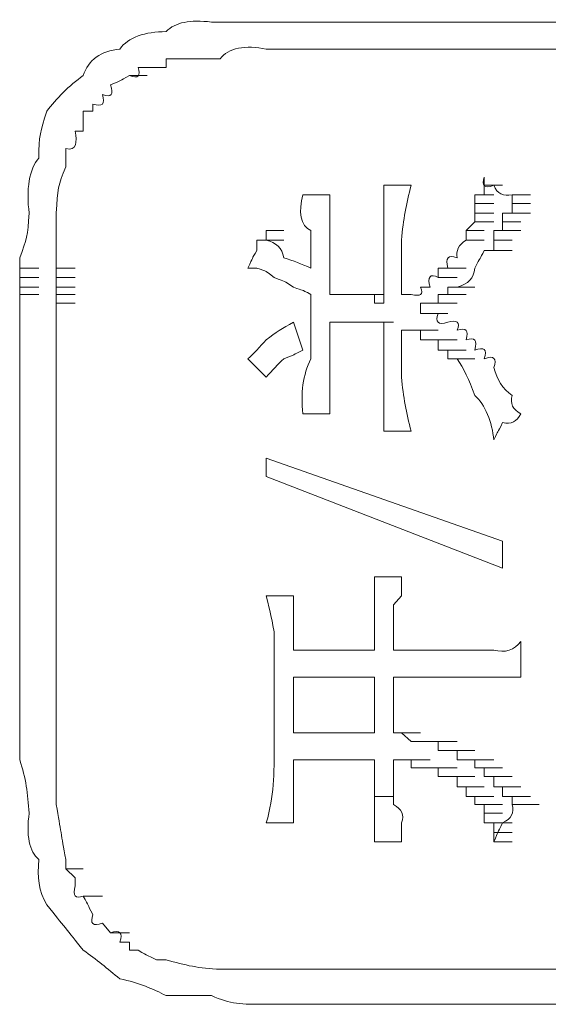
# Model space of a CAD drawing. Units: inches. Extents: x -654 to 1573, y -1385 to 206.
# Drawn here: x -463 to -458, y -523 to -512 of the extents above; entities that cross this region are included whole.
import ezdxf

# ---------------------------------------------------------------- set-up
doc = ezdxf.new("R2010")
doc.units = ezdxf.units.IN
doc.header["$MEASUREMENT"] = 0
doc.layers.add('图层 1', color=7, linetype='Continuous')

msp = doc.modelspace()

# ---------------------------------------------------------------- linework, layer by layer
at = {"layer": '图层 1', "lineweight": 0}
for points in [[(-460.564, -511.862), (-460.651, -511.862)], [(-460.46, -511.862), (-460.564, -511.862)], [(-460.564, -511.862), (-460.355, -511.862)], [(-460.355, -511.862), (-460.46, -511.862)], [(-460.46, -511.862), (-460.251, -511.862)], [(-460.251, -511.862), (-460.355, -511.862)], [(-460.355, -511.862), (-460.164, -511.862)], [(-460.355, -511.862), (-460.164, -511.862)], [(-460.164, -511.862), (-460.251, -511.862)], [(-460.251, -511.862), (-460.06, -511.862)], [(-458.86, -511.862), (-459.26, -511.862)], [(-458.374, -511.862), (-458.86, -511.862)], [(-457.47, -511.862), (-458.374, -511.862)], [(-460.564, -512.158), (-460.651, -512.158)], [(-460.46, -512.158), (-460.564, -512.158)], [(-460.564, -512.158), (-460.355, -512.158)], [(-460.355, -512.158), (-460.46, -512.158)], [(-460.46, -512.158), (-460.251, -512.158)], [(-460.251, -512.158), (-460.355, -512.158)], [(-460.355, -512.158), (-460.164, -512.158)], [(-460.164, -512.158), (-460.251, -512.158)], [(-460.251, -512.158), (-460.06, -512.158)], [(-460.251, -512.158), (-460.06, -512.158)], [(-459.26, -512.158), (-459.469, -512.158)], [(-458.86, -512.158), (-459.26, -512.158)], [(-458.374, -512.158), (-458.86, -512.158)], [(-457.965, -512.158), (-458.374, -512.158)], [(-457.47, -512.158), (-457.965, -512.158)], [(-461.954, -512.358), (-462.05, -512.358)], [(-461.85, -512.358), (-461.954, -512.358)], [(-461.746, -512.358), (-461.85, -512.358)], [(-461.746, -512.262), (-461.746, -512.358)], [(-462.146, -512.445), (-461.954, -512.445)], [(-462.545, -512.758), (-462.545, -512.836)], [(-462.545, -512.836), (-462.65, -512.836)], [(-462.65, -512.836), (-462.65, -512.949)], [(-462.65, -512.949), (-462.65, -513.053)], [(-462.65, -513.053), (-462.737, -513.053)], [(-459.069, -513.644), (-459.365, -513.644)], [(-458.27, -513.644), (-458.27, -513.557)], [(-458.27, -513.748), (-458.27, -513.644)], [(-458.27, -513.644), (-458.07, -513.644)], [(-458.27, -513.644), (-458.07, -513.644)], [(-458.27, -513.644), (-458.07, -513.644)], [(-459.956, -513.748), (-460.251, -513.748)], [(-458.374, -513.844), (-458.374, -513.748)], [(-458.374, -513.748), (-458.165, -513.748)], [(-458.374, -513.748), (-458.165, -513.748)], [(-458.374, -513.748), (-458.27, -513.748)], [(-457.965, -513.748), (-457.765, -513.748)], [(-457.965, -513.748), (-457.965, -513.844)], [(-458.374, -513.948), (-458.374, -513.844)], [(-458.374, -513.844), (-458.165, -513.844)], [(-458.374, -513.844), (-458.165, -513.844)], [(-458.374, -513.844), (-458.165, -513.844)], [(-457.965, -513.844), (-457.765, -513.844)], [(-457.965, -513.844), (-457.765, -513.844)], [(-457.965, -513.844), (-457.765, -513.844)], [(-457.965, -513.844), (-457.965, -513.948)], [(-458.374, -514.044), (-458.374, -513.948)], [(-458.374, -513.948), (-458.165, -513.948)], [(-458.374, -513.948), (-458.165, -513.948)], [(-458.374, -513.948), (-458.165, -513.948)], [(-457.965, -513.948), (-458.07, -513.948)], [(-458.07, -513.948), (-457.87, -513.948)], [(-458.07, -513.948), (-458.07, -514.044)], [(-457.965, -513.948), (-457.765, -513.948)], [(-458.469, -514.139), (-458.374, -514.044)], [(-458.374, -514.044), (-458.165, -514.044)], [(-458.374, -514.044), (-458.165, -514.044)], [(-458.374, -514.044), (-458.165, -514.044)], [(-458.07, -514.044), (-457.87, -514.044)], [(-458.07, -514.044), (-457.87, -514.044)], [(-458.07, -514.044), (-457.87, -514.044)], [(-458.07, -514.044), (-458.07, -514.139)], [(-460.651, -514.139), (-460.651, -514.244)], [(-460.651, -514.139), (-460.46, -514.139)], [(-460.651, -514.244), (-460.651, -514.139)], [(-460.651, -514.139), (-460.46, -514.139)], [(-460.651, -514.139), (-460.46, -514.139)], [(-460.651, -514.139), (-460.46, -514.139)], [(-460.651, -514.139), (-460.46, -514.139)], [(-460.651, -514.139), (-460.46, -514.139)], [(-460.651, -514.139), (-460.46, -514.139)], [(-460.651, -514.139), (-460.46, -514.139)], [(-460.651, -514.139), (-460.46, -514.139)], [(-460.651, -514.139), (-460.46, -514.139)], [(-460.651, -514.139), (-460.46, -514.139)], [(-460.651, -514.139), (-460.46, -514.139)], [(-460.651, -514.139), (-460.46, -514.139)], [(-460.651, -514.139), (-460.46, -514.139)], [(-460.651, -514.139), (-460.46, -514.139)], [(-460.651, -514.139), (-460.46, -514.139)], [(-460.651, -514.139), (-460.46, -514.139)], [(-460.651, -514.139), (-460.46, -514.139)], [(-460.651, -514.139), (-460.46, -514.139)], [(-460.651, -514.139), (-460.46, -514.139)], [(-460.651, -514.139), (-460.46, -514.139)], [(-460.651, -514.139), (-460.46, -514.139)], [(-460.651, -514.139), (-460.46, -514.139)], [(-460.651, -514.139), (-460.46, -514.139)], [(-460.651, -514.139), (-460.46, -514.139)], [(-460.651, -514.139), (-460.46, -514.139)], [(-460.651, -514.139), (-460.46, -514.139)], [(-460.651, -514.139), (-460.46, -514.139)], [(-460.651, -514.139), (-460.46, -514.139)], [(-460.651, -514.139), (-460.46, -514.139)], [(-460.651, -514.139), (-460.46, -514.139)], [(-460.651, -514.139), (-460.46, -514.139)], [(-460.651, -514.139), (-460.46, -514.139)], [(-460.651, -514.139), (-460.46, -514.139)], [(-460.651, -514.139), (-460.46, -514.139)], [(-460.651, -514.139), (-460.46, -514.139)], [(-460.651, -514.139), (-460.46, -514.139)], [(-460.651, -514.139), (-460.46, -514.139)], [(-460.651, -514.139), (-460.46, -514.139)], [(-460.651, -514.139), (-460.46, -514.139)], [(-460.651, -514.139), (-460.46, -514.139)], [(-460.651, -514.139), (-460.46, -514.139)], [(-460.651, -514.139), (-460.46, -514.139)], [(-460.651, -514.139), (-460.46, -514.139)], [(-460.651, -514.139), (-460.46, -514.139)], [(-460.651, -514.139), (-460.46, -514.139)], [(-460.651, -514.139), (-460.46, -514.139)], [(-460.651, -514.139), (-460.46, -514.139)], [(-460.651, -514.139), (-460.46, -514.139)], [(-460.651, -514.139), (-460.46, -514.139)], [(-460.651, -514.139), (-460.46, -514.139)], [(-460.651, -514.139), (-460.46, -514.139)], [(-460.651, -514.139), (-460.46, -514.139)], [(-460.651, -514.139), (-460.46, -514.139)], [(-460.651, -514.139), (-460.46, -514.139)], [(-460.651, -514.139), (-460.46, -514.139)], [(-460.651, -514.139), (-460.46, -514.139)], [(-460.651, -514.139), (-460.46, -514.139)], [(-460.651, -514.139), (-460.46, -514.139)], [(-460.651, -514.139), (-460.46, -514.139)], [(-460.651, -514.139), (-460.46, -514.139)], [(-460.651, -514.139), (-460.46, -514.139)], [(-460.651, -514.139), (-460.46, -514.139)], [(-460.651, -514.139), (-460.46, -514.139)], [(-460.651, -514.139), (-460.46, -514.139)], [(-460.651, -514.139), (-460.46, -514.139)], [(-460.651, -514.139), (-460.46, -514.139)], [(-460.651, -514.139), (-460.46, -514.139)], [(-460.651, -514.139), (-460.46, -514.139)], [(-460.651, -514.139), (-460.46, -514.139)], [(-460.651, -514.139), (-460.46, -514.139)], [(-458.469, -514.244), (-458.469, -514.139)], [(-458.469, -514.139), (-458.27, -514.139)], [(-458.469, -514.139), (-458.27, -514.139)], [(-458.469, -514.139), (-458.27, -514.139)], [(-458.469, -514.139), (-458.27, -514.139)], [(-458.07, -514.139), (-458.165, -514.139)], [(-458.165, -514.139), (-458.165, -514.244)], [(-458.07, -514.139), (-457.87, -514.139)], [(-458.07, -514.139), (-457.87, -514.139)], [(-460.755, -514.357), (-460.755, -514.244)], [(-460.755, -514.244), (-460.564, -514.244)], [(-460.755, -514.244), (-460.651, -514.244)], [(-460.651, -514.244), (-460.46, -514.244)], [(-460.651, -514.244), (-460.46, -514.244)], [(-460.651, -514.244), (-460.46, -514.244)], [(-460.651, -514.244), (-460.46, -514.244)], [(-460.651, -514.244), (-460.46, -514.244)], [(-460.651, -514.244), (-460.46, -514.244)], [(-460.651, -514.244), (-460.46, -514.244)], [(-460.651, -514.244), (-460.46, -514.244)], [(-460.651, -514.244), (-460.46, -514.244)], [(-460.651, -514.244), (-460.46, -514.244)], [(-460.651, -514.244), (-460.46, -514.244)], [(-460.651, -514.244), (-460.46, -514.244)], [(-460.651, -514.244), (-460.46, -514.244)], [(-460.651, -514.244), (-460.46, -514.244)], [(-458.469, -514.244), (-458.27, -514.244)], [(-458.469, -514.244), (-458.27, -514.244)], [(-458.469, -514.244), (-458.27, -514.244)], [(-458.165, -514.244), (-457.965, -514.244)], [(-458.165, -514.244), (-457.965, -514.244)], [(-458.165, -514.244), (-457.965, -514.244)], [(-458.165, -514.244), (-458.165, -514.357)], [(-458.165, -514.357), (-458.27, -514.357)], [(-458.27, -514.357), (-458.07, -514.357)], [(-458.165, -514.357), (-457.965, -514.357)], [(-463.345, -514.435), (-463.345, -514.548)], [(-462.945, -514.435), (-462.945, -514.548)], [(-463.345, -514.548), (-463.136, -514.548)], [(-463.345, -514.548), (-463.345, -514.652)], [(-462.945, -514.548), (-462.737, -514.548)], [(-462.945, -514.548), (-462.945, -514.652)], [(-460.755, -514.548), (-460.851, -514.548)], [(-458.774, -514.652), (-458.774, -514.548)], [(-458.774, -514.548), (-458.565, -514.548)], [(-458.774, -514.548), (-458.565, -514.548)], [(-458.774, -514.548), (-458.669, -514.548)], [(-458.669, -514.548), (-458.469, -514.548)], [(-458.669, -514.548), (-458.469, -514.548)], [(-458.669, -514.548), (-458.469, -514.548)], [(-458.669, -514.548), (-458.469, -514.548)], [(-458.669, -514.548), (-458.469, -514.548)], [(-463.345, -514.652), (-463.136, -514.652)], [(-463.345, -514.652), (-463.345, -514.756)], [(-462.945, -514.652), (-462.737, -514.652)], [(-462.945, -514.652), (-462.945, -514.756)], [(-458.774, -514.652), (-458.565, -514.652)], [(-458.774, -514.652), (-458.565, -514.652)], [(-458.774, -514.652), (-458.565, -514.652)], [(-458.774, -514.652), (-458.565, -514.652)], [(-463.345, -514.756), (-463.136, -514.756)], [(-463.345, -514.756), (-463.345, -514.835)], [(-463.345, -514.835), (-463.136, -514.835)], [(-463.345, -514.835), (-463.136, -514.835)], [(-463.345, -514.835), (-463.345, -514.93)], [(-462.945, -514.756), (-462.737, -514.756)], [(-462.945, -514.756), (-462.945, -514.835)], [(-462.945, -514.835), (-462.737, -514.835)], [(-462.945, -514.835), (-462.737, -514.835)], [(-462.945, -514.835), (-462.737, -514.835)], [(-462.945, -514.835), (-462.945, -514.93)], [(-459.86, -514.835), (-459.956, -514.835)], [(-459.764, -514.835), (-459.86, -514.835)], [(-459.86, -514.835), (-459.66, -514.835)], [(-459.66, -514.835), (-459.764, -514.835)], [(-459.764, -514.835), (-459.556, -514.835)], [(-459.556, -514.835), (-459.66, -514.835)], [(-459.469, -514.835), (-459.556, -514.835)], [(-459.556, -514.835), (-459.365, -514.835)], [(-459.469, -514.93), (-459.469, -514.835)], [(-459.173, -514.835), (-459.069, -514.835)], [(-458.965, -514.756), (-458.86, -514.756)], [(-458.669, -514.835), (-458.774, -514.835)], [(-458.774, -514.835), (-458.565, -514.835)], [(-458.774, -514.835), (-458.565, -514.835)], [(-458.774, -514.835), (-458.565, -514.835)], [(-458.774, -514.835), (-458.565, -514.835)], [(-458.774, -514.835), (-458.565, -514.835)], [(-458.774, -514.835), (-458.774, -514.93)], [(-458.565, -514.756), (-458.669, -514.756)], [(-458.669, -514.756), (-458.669, -514.835)], [(-458.669, -514.835), (-458.469, -514.835)], [(-458.669, -514.835), (-458.469, -514.835)], [(-458.669, -514.835), (-458.469, -514.835)], [(-458.669, -514.835), (-458.469, -514.835)], [(-458.669, -514.835), (-458.469, -514.835)], [(-458.669, -514.835), (-458.469, -514.835)], [(-458.669, -514.835), (-458.469, -514.835)], [(-458.669, -514.835), (-458.469, -514.835)], [(-458.565, -514.756), (-458.374, -514.756)], [(-458.565, -514.756), (-458.374, -514.756)], [(-458.565, -514.756), (-458.374, -514.756)], [(-458.565, -514.756), (-458.374, -514.756)], [(-458.565, -514.756), (-458.374, -514.756)], [(-458.565, -514.756), (-458.374, -514.756)], [(-458.565, -514.756), (-458.374, -514.756)], [(-462.945, -514.93), (-462.737, -514.93)], [(-459.365, -514.93), (-459.469, -514.93)], [(-458.86, -514.93), (-458.965, -514.93)], [(-458.965, -514.93), (-458.774, -514.93)], [(-458.965, -514.93), (-458.774, -514.93)], [(-458.965, -514.93), (-458.774, -514.93)], [(-458.965, -514.93), (-458.774, -514.93)], [(-458.965, -514.93), (-458.774, -514.93)], [(-458.965, -514.93), (-458.774, -514.93)], [(-458.965, -514.93), (-458.774, -514.93)], [(-458.965, -514.93), (-458.965, -515.043)], [(-458.774, -514.93), (-458.86, -514.93)], [(-458.86, -514.93), (-458.669, -514.93)], [(-458.86, -514.93), (-458.669, -514.93)], [(-458.86, -514.93), (-458.669, -514.93)], [(-458.86, -514.93), (-458.669, -514.93)], [(-458.86, -514.93), (-458.669, -514.93)], [(-458.86, -514.93), (-458.669, -514.93)], [(-458.86, -514.93), (-458.669, -514.93)], [(-458.86, -514.93), (-458.669, -514.93)], [(-458.774, -514.93), (-458.565, -514.93)], [(-458.774, -514.93), (-458.565, -514.93)], [(-458.965, -515.043), (-458.774, -515.043)], [(-458.965, -515.043), (-458.86, -515.043)], [(-458.86, -515.043), (-458.669, -515.043)], [(-458.86, -515.043), (-458.669, -515.043)], [(-458.86, -515.043), (-458.669, -515.043)], [(-458.86, -515.043), (-458.669, -515.043)], [(-458.86, -515.043), (-458.774, -515.043)], [(-460.355, -515.139), (-460.251, -515.443)], [(-459.86, -515.139), (-459.956, -515.139)], [(-459.764, -515.139), (-459.86, -515.139)], [(-459.66, -515.139), (-459.764, -515.139)], [(-459.556, -515.139), (-459.66, -515.139)], [(-459.469, -515.139), (-459.556, -515.139)], [(-459.556, -515.139), (-459.365, -515.139)], [(-459.365, -515.139), (-459.469, -515.139)], [(-459.469, -515.139), (-459.26, -515.139)], [(-459.069, -515.226), (-459.173, -515.226)], [(-459.173, -515.226), (-458.965, -515.226)], [(-458.965, -515.226), (-459.069, -515.226)], [(-459.069, -515.226), (-458.86, -515.226)], [(-459.069, -515.226), (-458.86, -515.226)], [(-459.069, -515.226), (-458.86, -515.226)], [(-459.069, -515.226), (-458.86, -515.226)], [(-459.069, -515.226), (-458.86, -515.226)], [(-459.069, -515.226), (-458.86, -515.226)], [(-459.069, -515.226), (-458.86, -515.226)], [(-459.069, -515.226), (-458.86, -515.226)], [(-458.965, -515.33), (-458.965, -515.226)], [(-458.965, -515.226), (-458.774, -515.226)], [(-458.965, -515.226), (-458.774, -515.226)], [(-458.965, -515.226), (-458.774, -515.226)], [(-458.965, -515.226), (-458.774, -515.226)], [(-458.965, -515.226), (-458.774, -515.226)], [(-458.965, -515.226), (-458.774, -515.226)], [(-458.86, -515.33), (-458.965, -515.33)], [(-458.965, -515.33), (-458.774, -515.33)], [(-458.965, -515.33), (-458.774, -515.33)], [(-458.774, -515.33), (-458.86, -515.33)], [(-458.86, -515.33), (-458.669, -515.33)], [(-458.86, -515.33), (-458.669, -515.33)], [(-458.86, -515.33), (-458.669, -515.33)], [(-458.86, -515.33), (-458.669, -515.33)], [(-458.86, -515.33), (-458.669, -515.33)], [(-458.86, -515.33), (-458.669, -515.33)], [(-458.86, -515.33), (-458.669, -515.33)], [(-458.86, -515.33), (-458.669, -515.33)], [(-458.86, -515.33), (-458.669, -515.33)], [(-458.774, -515.443), (-458.774, -515.33)], [(-458.774, -515.33), (-458.565, -515.33)], [(-458.774, -515.33), (-458.565, -515.33)], [(-458.774, -515.33), (-458.565, -515.33)], [(-458.669, -515.443), (-458.774, -515.443)], [(-458.774, -515.443), (-458.565, -515.443)], [(-458.774, -515.443), (-458.565, -515.443)], [(-458.774, -515.443), (-458.565, -515.443)], [(-458.774, -515.443), (-458.565, -515.443)], [(-458.774, -515.443), (-458.565, -515.443)], [(-458.774, -515.443), (-458.565, -515.443)], [(-458.669, -515.539), (-458.669, -515.443)], [(-458.669, -515.443), (-458.469, -515.443)], [(-458.669, -515.443), (-458.469, -515.443)], [(-458.669, -515.443), (-458.469, -515.443)], [(-458.669, -515.443), (-458.469, -515.443)], [(-458.669, -515.443), (-458.469, -515.443)], [(-460.851, -515.539), (-460.651, -515.738)], [(-458.565, -515.539), (-458.669, -515.539)], [(-458.669, -515.539), (-458.469, -515.539)], [(-458.669, -515.539), (-458.469, -515.539)], [(-458.669, -515.539), (-458.469, -515.539)], [(-458.669, -515.539), (-458.469, -515.539)], [(-458.565, -515.539), (-458.374, -515.539)], [(-458.565, -515.539), (-458.374, -515.539)], [(-458.565, -515.539), (-458.374, -515.539)], [(-462.945, -515.834), (-462.945, -516.138)], [(-462.945, -516.138), (-462.945, -516.425)], [(-459.956, -516.138), (-460.251, -516.138)], [(-459.069, -516.329), (-459.365, -516.329)], [(-462.945, -516.425), (-462.945, -516.625)], [(-462.945, -516.625), (-462.945, -516.92)], [(-460.651, -516.825), (-460.651, -516.625)], [(-460.651, -516.625), (-458.07, -517.529)], [(-458.07, -517.824), (-460.651, -516.825)], [(-462.945, -516.92), (-462.945, -517.225)], [(-462.945, -517.225), (-462.945, -517.424)], [(-462.945, -517.424), (-462.945, -517.72)], [(-458.07, -517.529), (-458.07, -517.824)], [(-462.945, -517.72), (-462.945, -518.015)], [(-459.173, -517.92), (-459.469, -517.92)], [(-460.651, -518.128), (-460.46, -518.128)], [(-460.651, -518.128), (-460.46, -518.128)], [(-460.651, -518.128), (-460.46, -518.128)], [(-460.355, -518.128), (-460.651, -518.128)], [(-459.469, -518.224), (-459.469, -518.128)], [(-459.173, -518.128), (-459.26, -518.224)], [(-457.87, -518.624), (-457.87, -519.015)], [(-459.469, -518.719), (-460.355, -518.719)], [(-458.469, -518.719), (-459.26, -518.719)], [(-459.469, -519.015), (-460.355, -519.015)], [(-460.355, -519.015), (-460.355, -519.623)], [(-459.469, -519.623), (-459.469, -519.015)], [(-459.26, -519.015), (-459.26, -519.623)], [(-458.469, -519.015), (-459.26, -519.015)], [(-460.355, -519.623), (-459.469, -519.623)], [(-459.26, -519.623), (-459.069, -519.623)], [(-459.26, -519.623), (-459.173, -519.623)], [(-459.173, -519.623), (-458.965, -519.623)], [(-459.173, -519.623), (-458.965, -519.623)], [(-459.173, -519.623), (-458.965, -519.623)], [(-459.173, -519.623), (-458.965, -519.623)], [(-459.173, -519.623), (-458.965, -519.623)], [(-459.173, -519.623), (-459.069, -519.719)], [(-459.069, -519.719), (-458.86, -519.719)], [(-459.069, -519.719), (-458.86, -519.719)], [(-459.069, -519.719), (-458.86, -519.719)], [(-459.069, -519.719), (-458.86, -519.719)], [(-459.069, -519.719), (-458.86, -519.719)], [(-459.069, -519.719), (-458.965, -519.719)], [(-458.965, -519.719), (-458.774, -519.719)], [(-458.965, -519.719), (-458.774, -519.719)], [(-458.965, -519.719), (-458.774, -519.719)], [(-458.965, -519.719), (-458.774, -519.719)], [(-458.965, -519.719), (-458.774, -519.719)], [(-458.965, -519.719), (-458.86, -519.719)], [(-458.86, -519.719), (-458.669, -519.719)], [(-458.86, -519.719), (-458.669, -519.719)], [(-458.86, -519.719), (-458.669, -519.719)], [(-458.86, -519.719), (-458.669, -519.719)], [(-458.86, -519.719), (-458.669, -519.719)], [(-458.86, -519.719), (-458.669, -519.719)], [(-458.86, -519.719), (-458.774, -519.719)], [(-458.774, -519.719), (-458.565, -519.719)], [(-458.774, -519.719), (-458.565, -519.719)], [(-458.774, -519.719), (-458.565, -519.719)], [(-458.774, -519.719), (-458.774, -519.814)], [(-458.774, -519.814), (-458.565, -519.814)], [(-458.774, -519.814), (-458.669, -519.814)], [(-458.669, -519.814), (-458.469, -519.814)], [(-458.669, -519.814), (-458.469, -519.814)], [(-458.669, -519.814), (-458.469, -519.814)], [(-458.669, -519.814), (-458.469, -519.814)], [(-458.669, -519.814), (-458.469, -519.814)], [(-458.669, -519.814), (-458.469, -519.814)], [(-458.669, -519.814), (-458.565, -519.814)], [(-458.565, -519.814), (-458.374, -519.814)], [(-458.565, -519.814), (-458.374, -519.814)], [(-458.565, -519.814), (-458.374, -519.814)], [(-458.565, -519.814), (-458.374, -519.814)], [(-458.565, -519.814), (-458.374, -519.814)], [(-458.565, -519.814), (-458.565, -519.919)], [(-459.469, -519.919), (-460.355, -519.919)], [(-459.469, -520.006), (-459.469, -519.919)], [(-459.26, -519.919), (-459.26, -520.006)], [(-459.173, -519.919), (-459.26, -519.919)], [(-459.26, -519.919), (-459.069, -519.919)], [(-459.069, -519.919), (-459.173, -519.919)], [(-459.173, -519.919), (-458.965, -519.919)], [(-459.173, -519.919), (-458.965, -519.919)], [(-459.173, -519.919), (-458.965, -519.919)], [(-459.173, -519.919), (-458.965, -519.919)], [(-459.173, -519.919), (-458.965, -519.919)], [(-459.069, -520.006), (-459.069, -519.919)], [(-459.069, -519.919), (-458.86, -519.919)], [(-459.069, -519.919), (-458.86, -519.919)], [(-459.069, -519.919), (-458.86, -519.919)], [(-459.069, -519.919), (-458.86, -519.919)], [(-459.069, -519.919), (-458.86, -519.919)], [(-458.565, -519.919), (-458.469, -519.919)], [(-458.469, -519.919), (-458.27, -519.919)], [(-458.469, -519.919), (-458.27, -519.919)], [(-458.469, -519.919), (-458.27, -519.919)], [(-458.469, -519.919), (-458.27, -519.919)], [(-458.469, -519.919), (-458.27, -519.919)], [(-458.469, -519.919), (-458.27, -519.919)], [(-458.469, -519.919), (-458.374, -519.919)], [(-458.374, -519.919), (-458.165, -519.919)], [(-458.374, -519.919), (-458.165, -519.919)], [(-458.374, -519.919), (-458.374, -520.006)], [(-459.469, -520.101), (-459.469, -520.006)], [(-459.469, -520.214), (-459.469, -520.101)], [(-459.26, -520.006), (-459.26, -520.101)], [(-458.965, -520.006), (-459.069, -520.006)], [(-458.86, -520.006), (-458.965, -520.006)], [(-458.965, -520.006), (-458.774, -520.006)], [(-458.965, -520.006), (-458.774, -520.006)], [(-458.965, -520.006), (-458.774, -520.006)], [(-458.965, -520.006), (-458.774, -520.006)], [(-458.965, -520.006), (-458.774, -520.006)], [(-458.965, -520.006), (-458.774, -520.006)], [(-458.774, -520.006), (-458.86, -520.006)], [(-458.86, -520.006), (-458.669, -520.006)], [(-458.86, -520.006), (-458.669, -520.006)], [(-458.86, -520.006), (-458.669, -520.006)], [(-458.86, -520.006), (-458.669, -520.006)], [(-458.86, -520.006), (-458.669, -520.006)], [(-458.86, -520.006), (-458.669, -520.006)], [(-458.774, -520.101), (-458.774, -520.006)], [(-458.774, -520.006), (-458.565, -520.006)], [(-458.774, -520.006), (-458.565, -520.006)], [(-458.774, -520.006), (-458.565, -520.006)], [(-458.669, -520.101), (-458.774, -520.101)], [(-458.774, -520.101), (-458.565, -520.101)], [(-458.774, -520.101), (-458.565, -520.101)], [(-458.774, -520.101), (-458.565, -520.101)], [(-458.565, -520.101), (-458.669, -520.101)], [(-458.669, -520.101), (-458.469, -520.101)], [(-458.669, -520.101), (-458.469, -520.101)], [(-458.669, -520.101), (-458.469, -520.101)], [(-458.669, -520.101), (-458.469, -520.101)], [(-458.669, -520.101), (-458.469, -520.101)], [(-458.669, -520.101), (-458.469, -520.101)], [(-458.669, -520.101), (-458.469, -520.101)], [(-458.565, -520.214), (-458.565, -520.101)], [(-458.565, -520.101), (-458.374, -520.101)], [(-458.374, -520.006), (-458.165, -520.006)], [(-458.374, -520.006), (-458.165, -520.006)], [(-458.374, -520.006), (-458.165, -520.006)], [(-458.374, -520.006), (-458.27, -520.006)], [(-458.27, -520.006), (-458.07, -520.006)], [(-458.27, -520.006), (-458.07, -520.006)], [(-458.27, -520.006), (-458.07, -520.006)], [(-458.27, -520.006), (-458.07, -520.006)], [(-458.27, -520.006), (-458.07, -520.006)], [(-458.27, -520.006), (-458.27, -520.101)], [(-458.27, -520.101), (-458.07, -520.101)], [(-458.27, -520.101), (-458.165, -520.101)], [(-458.165, -520.101), (-457.965, -520.101)], [(-458.165, -520.101), (-457.965, -520.101)], [(-458.165, -520.101), (-457.965, -520.101)], [(-458.165, -520.101), (-457.965, -520.101)], [(-458.165, -520.101), (-457.965, -520.101)], [(-458.165, -520.101), (-457.965, -520.101)], [(-458.165, -520.101), (-458.165, -520.214)], [(-459.469, -520.319), (-459.469, -520.214)], [(-459.469, -520.319), (-459.26, -520.319)], [(-459.469, -520.405), (-459.469, -520.319)], [(-459.26, -520.319), (-459.26, -520.405)], [(-458.469, -520.214), (-458.565, -520.214)], [(-458.565, -520.214), (-458.374, -520.214)], [(-458.565, -520.214), (-458.374, -520.214)], [(-458.565, -520.214), (-458.374, -520.214)], [(-458.565, -520.214), (-458.374, -520.214)], [(-458.565, -520.214), (-458.374, -520.214)], [(-458.565, -520.214), (-458.374, -520.214)], [(-458.469, -520.319), (-458.469, -520.214)], [(-458.469, -520.214), (-458.27, -520.214)], [(-458.469, -520.214), (-458.27, -520.214)], [(-458.374, -520.319), (-458.469, -520.319)], [(-458.469, -520.319), (-458.27, -520.319)], [(-458.469, -520.319), (-458.27, -520.319)], [(-458.469, -520.319), (-458.27, -520.319)], [(-458.469, -520.319), (-458.27, -520.319)], [(-458.469, -520.319), (-458.27, -520.319)], [(-458.374, -520.405), (-458.374, -520.319)], [(-458.374, -520.319), (-458.165, -520.319)], [(-458.374, -520.319), (-458.165, -520.319)], [(-458.374, -520.319), (-458.165, -520.319)], [(-458.165, -520.214), (-457.965, -520.214)], [(-458.165, -520.214), (-458.07, -520.214)], [(-458.07, -520.214), (-457.87, -520.214)], [(-458.07, -520.214), (-457.87, -520.214)], [(-458.07, -520.214), (-457.87, -520.214)], [(-458.07, -520.214), (-457.87, -520.214)], [(-458.07, -520.214), (-457.87, -520.214)], [(-458.07, -520.214), (-457.87, -520.214)], [(-458.07, -520.214), (-458.07, -520.319)], [(-458.07, -520.319), (-457.87, -520.319)], [(-458.07, -520.319), (-457.965, -520.319)], [(-457.965, -520.319), (-457.765, -520.319)], [(-457.965, -520.319), (-457.765, -520.319)], [(-457.965, -520.319), (-457.765, -520.319)], [(-457.965, -520.319), (-457.765, -520.319)], [(-457.965, -520.319), (-457.765, -520.319)], [(-457.965, -520.319), (-457.965, -520.405)], [(-459.469, -520.501), (-459.469, -520.405)], [(-458.27, -520.405), (-458.374, -520.405)], [(-458.374, -520.405), (-458.165, -520.405)], [(-458.374, -520.405), (-458.165, -520.405)], [(-458.374, -520.405), (-458.165, -520.405)], [(-458.374, -520.405), (-458.165, -520.405)], [(-458.374, -520.405), (-458.165, -520.405)], [(-458.27, -520.501), (-458.27, -520.405)], [(-458.27, -520.405), (-458.07, -520.405)], [(-458.27, -520.405), (-458.07, -520.405)], [(-457.87, -520.405), (-457.965, -520.405)], [(-457.965, -520.405), (-457.765, -520.405)], [(-457.965, -520.405), (-457.765, -520.405)], [(-457.965, -520.405), (-457.765, -520.405)], [(-457.965, -520.405), (-457.765, -520.405)], [(-457.965, -520.405), (-457.765, -520.405)], [(-457.965, -520.405), (-457.87, -520.405)], [(-457.87, -520.405), (-457.67, -520.405)], [(-457.87, -520.405), (-457.67, -520.405)], [(-457.87, -520.405), (-457.67, -520.405)], [(-457.87, -520.405), (-457.67, -520.405)], [(-457.87, -520.405), (-457.67, -520.405)], [(-457.87, -520.405), (-457.67, -520.405)], [(-459.469, -520.605), (-459.469, -520.501)], [(-458.27, -520.605), (-458.27, -520.501)], [(-458.27, -520.501), (-458.07, -520.501)], [(-458.27, -520.501), (-458.07, -520.501)], [(-458.27, -520.501), (-458.07, -520.501)], [(-458.27, -520.501), (-458.07, -520.501)], [(-458.27, -520.501), (-458.07, -520.501)], [(-458.27, -520.501), (-458.07, -520.501)], [(-458.27, -520.501), (-458.07, -520.501)], [(-460.355, -520.605), (-460.651, -520.605)], [(-459.469, -520.71), (-459.469, -520.605)], [(-458.165, -520.605), (-458.27, -520.605)], [(-458.165, -520.71), (-458.165, -520.605)], [(-458.165, -520.605), (-457.965, -520.605)], [(-458.165, -520.605), (-457.965, -520.605)], [(-458.165, -520.605), (-457.965, -520.605)], [(-458.165, -520.605), (-457.965, -520.605)], [(-458.165, -520.605), (-457.965, -520.605)], [(-458.165, -520.605), (-457.965, -520.605)], [(-459.469, -520.814), (-459.469, -520.71)], [(-458.165, -520.814), (-458.165, -520.71)], [(-458.165, -520.71), (-457.965, -520.71)], [(-458.165, -520.71), (-457.965, -520.71)], [(-458.165, -520.71), (-457.965, -520.71)], [(-458.165, -520.71), (-457.965, -520.71)], [(-458.165, -520.71), (-457.965, -520.71)], [(-458.165, -520.71), (-457.965, -520.71)], [(-459.173, -520.814), (-459.469, -520.814)], [(-458.165, -520.814), (-457.965, -520.814)], [(-458.165, -520.814), (-457.965, -520.814)], [(-462.841, -521.005), (-462.841, -521.109)], [(-462.841, -521.109), (-462.65, -521.109)], [(-462.841, -521.109), (-462.737, -521.205)], [(-462.737, -521.205), (-462.737, -521.292)], [(-462.65, -521.405), (-462.441, -521.405)], [(-462.441, -521.7), (-462.354, -521.805)], [(-462.354, -521.805), (-462.146, -521.805)], [(-462.25, -521.909), (-462.146, -521.909)], [(-462.146, -521.909), (-462.146, -521.996)], [(-462.146, -521.996), (-462.05, -521.996)], [(-461.85, -522.1), (-461.746, -522.1)], [(-460.564, -522.204), (-460.651, -522.204)], [(-460.46, -522.204), (-460.564, -522.204)], [(-460.564, -522.204), (-460.355, -522.204)], [(-460.355, -522.204), (-460.46, -522.204)], [(-460.46, -522.204), (-460.251, -522.204)], [(-460.251, -522.204), (-460.355, -522.204)], [(-460.355, -522.204), (-460.164, -522.204)], [(-460.164, -522.204), (-460.251, -522.204)], [(-460.251, -522.204), (-460.06, -522.204)], [(-460.251, -522.204), (-460.06, -522.204)], [(-458.86, -522.204), (-459.26, -522.204)], [(-458.374, -522.204), (-458.86, -522.204)], [(-457.965, -522.204), (-458.374, -522.204)], [(-457.47, -522.204), (-457.965, -522.204)], [(-460.564, -522.587), (-460.651, -522.587)], [(-460.46, -522.587), (-460.564, -522.587)], [(-460.564, -522.587), (-460.355, -522.587)], [(-460.355, -522.587), (-460.46, -522.587)], [(-460.46, -522.587), (-460.251, -522.587)], [(-460.251, -522.587), (-460.355, -522.587)], [(-460.355, -522.587), (-460.164, -522.587)], [(-460.355, -522.587), (-460.164, -522.587)], [(-460.164, -522.587), (-460.251, -522.587)], [(-460.251, -522.587), (-460.06, -522.587)], [(-457.47, -522.587), (-458.374, -522.587)]]:
    msp.add_lwpolyline(points, dxfattribs=at)
for points in [[(-461.25, -511.862), (-461.485, -511.836), (-461.642, -511.862), (-461.746, -511.967)], [(-460.651, -511.862), (-460.851, -511.862), (-461.051, -511.862), (-461.25, -511.862)], [(-459.764, -511.862), (-459.895, -511.862), (-460.025, -511.862), (-460.164, -511.862)], [(-459.26, -511.862), (-459.425, -511.862), (-459.59, -511.862), (-459.764, -511.862)], [(-461.746, -511.967), (-461.972, -511.967), (-462.163, -512.028), (-462.25, -512.158)], [(-460.651, -512.158), (-460.877, -512.106), (-461.068, -512.149), (-461.155, -512.262)], [(-462.25, -512.158), (-462.458, -512.175), (-462.597, -512.28), (-462.65, -512.445)], [(-459.86, -512.158), (-459.956, -512.158), (-460.06, -512.158), (-460.164, -512.158)], [(-459.469, -512.158), (-459.59, -512.158), (-459.73, -512.158), (-459.86, -512.158)], [(-462.05, -512.358), (-462.024, -512.445), (-462.05, -512.488), (-462.146, -512.445)], [(-461.155, -512.262), (-461.346, -512.262), (-461.546, -512.262), (-461.746, -512.262)], [(-462.65, -512.445), (-462.806, -512.558), (-462.945, -512.697), (-463.049, -512.836)], [(-462.146, -512.445), (-462.267, -512.514), (-462.215, -512.488), (-462.354, -512.549)], [(-462.354, -512.549), (-462.319, -512.653), (-462.337, -512.688), (-462.441, -512.653)], [(-462.441, -512.653), (-462.406, -512.758), (-462.441, -512.792), (-462.545, -512.758)], [(-463.049, -512.836), (-463.119, -513.062), (-463.136, -513.097), (-463.136, -513.349)], [(-462.737, -513.053), (-462.719, -513.175), (-462.719, -513.27), (-462.841, -513.244)], [(-462.841, -513.244), (-462.841, -513.314), (-462.841, -513.375), (-462.841, -513.444)], [(-463.136, -513.349), (-463.241, -513.453), (-463.275, -513.705), (-463.241, -513.948)], [(-462.841, -513.444), (-462.928, -513.644), (-462.928, -513.687), (-462.945, -513.948)], [(-459.365, -514.244), (-459.365, -514.044), (-459.365, -513.844), (-459.365, -513.644)], [(-459.069, -513.644), (-459.121, -513.853), (-459.156, -514.009), (-459.173, -514.244)], [(-458.27, -513.557), (-458.304, -513.644), (-458.27, -513.687), (-458.165, -513.644)], [(-458.165, -513.644), (-458.13, -513.74), (-458.061, -513.766), (-457.965, -513.748)], [(-460.164, -514.139), (-460.277, -514.087), (-460.303, -513.931), (-460.251, -513.748)], [(-459.956, -513.748), (-459.956, -513.948), (-459.956, -514.148), (-459.956, -514.357)], [(-463.241, -513.948), (-463.258, -514.2), (-463.267, -514.235), (-463.345, -514.435)], [(-462.945, -513.948), (-462.945, -514.113), (-462.945, -514.278), (-462.945, -514.435)], [(-460.164, -514.548), (-460.164, -514.4), (-460.164, -514.278), (-460.164, -514.139)], [(-460.651, -514.244), (-460.546, -514.27), (-460.477, -514.331), (-460.46, -514.435)], [(-459.365, -514.93), (-459.365, -514.704), (-459.365, -514.47), (-459.365, -514.244)], [(-459.173, -514.244), (-459.173, -514.435), (-459.173, -514.643), (-459.173, -514.835)], [(-458.565, -514.435), (-458.582, -514.365), (-458.548, -514.287), (-458.469, -514.244)], [(-460.851, -514.548), (-460.79, -514.417), (-460.816, -514.461), (-460.755, -514.357)], [(-459.956, -514.357), (-459.956, -514.513), (-459.956, -514.67), (-459.956, -514.835)], [(-458.669, -514.548), (-458.695, -514.435), (-458.669, -514.4), (-458.565, -514.435)], [(-458.374, -514.548), (-458.304, -514.417), (-458.322, -514.461), (-458.27, -514.357)], [(-460.46, -514.435), (-460.355, -514.47), (-460.268, -514.504), (-460.164, -514.548)], [(-460.564, -514.652), (-460.668, -514.574), (-460.633, -514.591), (-460.755, -514.548)], [(-458.86, -514.756), (-458.895, -514.652), (-458.86, -514.6), (-458.774, -514.652)], [(-458.565, -514.756), (-458.443, -514.722), (-458.382, -514.661), (-458.374, -514.548)], [(-460.355, -514.756), (-460.477, -514.678), (-460.425, -514.704), (-460.564, -514.652)], [(-460.164, -514.835), (-460.286, -514.774), (-460.234, -514.8), (-460.355, -514.756)], [(-460.164, -515.539), (-460.164, -515.304), (-460.164, -515.069), (-460.164, -514.835)], [(-459.069, -514.835), (-458.965, -514.861), (-458.93, -514.843), (-458.965, -514.756)], [(-463.345, -514.93), (-463.345, -515.773), (-463.345, -516.599), (-463.345, -517.424)], [(-462.945, -514.93), (-462.945, -515.113), (-462.945, -515.269), (-462.945, -515.443)], [(-458.669, -515.139), (-458.774, -515.174), (-458.808, -515.139), (-458.774, -515.043)], [(-460.651, -515.33), (-460.546, -515.252), (-460.477, -515.208), (-460.355, -515.139)], [(-459.956, -515.139), (-459.956, -515.304), (-459.956, -515.478), (-459.956, -515.634)], [(-459.365, -515.738), (-459.365, -515.539), (-459.365, -515.33), (-459.365, -515.139)], [(-458.565, -515.226), (-458.53, -515.139), (-458.565, -515.113), (-458.669, -515.139)], [(-459.173, -515.226), (-459.173, -515.4), (-459.173, -515.573), (-459.173, -515.738)], [(-458.469, -515.33), (-458.435, -515.226), (-458.469, -515.2), (-458.565, -515.226)], [(-460.851, -515.539), (-460.79, -515.486), (-460.72, -515.408), (-460.651, -515.33)], [(-458.374, -515.443), (-458.339, -515.33), (-458.374, -515.304), (-458.469, -515.33)], [(-462.945, -515.443), (-462.945, -515.573), (-462.945, -515.704), (-462.945, -515.834)], [(-460.251, -515.443), (-460.373, -515.504), (-460.321, -515.486), (-460.46, -515.539)], [(-458.27, -515.539), (-458.235, -515.434), (-458.27, -515.408), (-458.374, -515.443)], [(-460.46, -515.539), (-460.529, -515.599), (-460.581, -515.669), (-460.651, -515.738)], [(-460.251, -516.138), (-460.277, -515.921), (-460.251, -515.712), (-460.164, -515.539)], [(-458.374, -515.938), (-458.435, -515.765), (-458.495, -515.643), (-458.565, -515.539)], [(-458.165, -515.634), (-458.13, -515.539), (-458.165, -515.495), (-458.27, -515.539)], [(-459.956, -515.634), (-459.956, -515.791), (-459.956, -515.973), (-459.956, -516.138)], [(-457.965, -515.938), (-458.07, -515.869), (-458.13, -515.765), (-458.165, -515.634)], [(-459.365, -516.329), (-459.365, -516.138), (-459.365, -515.938), (-459.365, -515.738)], [(-459.173, -515.738), (-459.156, -515.956), (-459.121, -516.13), (-459.069, -516.329)], [(-458.165, -516.425), (-458.183, -516.234), (-458.261, -516.034), (-458.374, -515.938)], [(-457.87, -516.138), (-457.957, -516.095), (-457.991, -516.025), (-457.965, -515.938)], [(-458.07, -516.234), (-458.13, -516.373), (-458.113, -516.303), (-458.165, -516.425)], [(-457.87, -516.138), (-457.913, -516.225), (-457.974, -516.26), (-458.07, -516.234)], [(-463.345, -517.424), (-463.345, -518.267), (-463.345, -519.084), (-463.345, -519.919)], [(-459.469, -518.128), (-459.469, -518.05), (-459.469, -517.989), (-459.469, -517.92)], [(-459.173, -517.92), (-459.173, -517.989), (-459.173, -518.05), (-459.173, -518.128)], [(-462.945, -518.015), (-462.945, -518.354), (-462.945, -518.685), (-462.945, -519.015)], [(-460.564, -518.52), (-460.607, -518.311), (-460.599, -518.337), (-460.651, -518.128)], [(-460.355, -518.128), (-460.355, -518.224), (-460.355, -518.328), (-460.355, -518.424)], [(-459.469, -518.52), (-459.469, -518.424), (-459.469, -518.328), (-459.469, -518.224)], [(-459.26, -518.224), (-459.26, -518.328), (-459.26, -518.424), (-459.26, -518.52)], [(-460.355, -518.719), (-460.355, -518.624), (-460.355, -518.52), (-460.355, -518.424)], [(-460.564, -518.52), (-460.564, -518.659), (-460.564, -518.789), (-460.564, -518.919)], [(-459.469, -518.719), (-459.469, -518.65), (-459.469, -518.589), (-459.469, -518.52)], [(-459.26, -518.52), (-459.26, -518.589), (-459.26, -518.65), (-459.26, -518.719)], [(-458.165, -518.719), (-458.044, -518.754), (-457.939, -518.719), (-457.87, -518.624)], [(-458.469, -518.719), (-458.374, -518.719), (-458.27, -518.719), (-458.165, -518.719)], [(-460.564, -518.919), (-460.564, -519.18), (-460.564, -519.458), (-460.564, -519.719)], [(-462.945, -519.015), (-462.945, -519.319), (-462.945, -519.623), (-462.945, -519.919)], [(-458.165, -519.015), (-458.27, -519.015), (-458.374, -519.015), (-458.469, -519.015)], [(-457.87, -519.015), (-457.965, -519.015), (-458.07, -519.015), (-458.165, -519.015)], [(-460.651, -520.605), (-460.564, -520.301), (-460.564, -520.101), (-460.564, -519.719)], [(-463.345, -519.919), (-463.275, -520.119), (-463.258, -520.284), (-463.241, -520.501)], [(-462.945, -519.919), (-462.945, -520.075), (-462.945, -520.24), (-462.945, -520.405)], [(-460.355, -519.919), (-460.355, -520.006), (-460.355, -520.11), (-460.355, -520.214)], [(-459.26, -520.101), (-459.26, -520.188), (-459.26, -520.24), (-459.26, -520.319)], [(-460.355, -520.214), (-460.355, -520.353), (-460.355, -520.475), (-460.355, -520.605)], [(-462.945, -520.405), (-462.893, -520.701), (-462.893, -520.727), (-462.841, -521.005)], [(-459.26, -520.405), (-459.173, -520.458), (-459.139, -520.518), (-459.173, -520.605)], [(-457.965, -520.405), (-457.939, -520.492), (-457.974, -520.562), (-458.07, -520.605)], [(-463.241, -520.501), (-463.275, -520.727), (-463.241, -520.927), (-463.136, -521.005)], [(-459.173, -520.605), (-459.173, -520.684), (-459.173, -520.736), (-459.173, -520.814)], [(-458.07, -520.605), (-458.13, -520.736), (-458.113, -520.684), (-458.165, -520.814)], [(-463.136, -521.005), (-463.154, -521.196), (-463.136, -521.353), (-463.049, -521.5)], [(-462.737, -521.292), (-462.771, -521.405), (-462.737, -521.44), (-462.65, -521.405)], [(-463.049, -521.5), (-462.858, -521.735), (-462.832, -521.77), (-462.65, -521.996)], [(-462.65, -521.405), (-462.58, -521.527), (-462.615, -521.483), (-462.545, -521.605)], [(-462.545, -521.605), (-462.58, -521.7), (-462.545, -521.744), (-462.441, -521.7)], [(-462.354, -521.805), (-462.25, -521.77), (-462.215, -521.805), (-462.25, -521.909)], [(-462.65, -521.996), (-462.502, -522.1), (-462.389, -522.196), (-462.25, -522.309)], [(-462.05, -521.996), (-461.92, -522.074), (-461.972, -522.039), (-461.85, -522.1)], [(-461.746, -522.1), (-461.537, -522.161), (-461.381, -522.196), (-461.155, -522.204)], [(-461.155, -522.204), (-460.981, -522.204), (-460.825, -522.204), (-460.651, -522.204)], [(-460.164, -522.204), (-460.025, -522.204), (-459.895, -522.204), (-459.764, -522.204)], [(-459.764, -522.204), (-459.59, -522.204), (-459.425, -522.204), (-459.26, -522.204)], [(-462.25, -522.309), (-462.041, -522.352), (-461.885, -522.422), (-461.746, -522.491)], [(-461.746, -522.491), (-461.581, -522.491), (-461.416, -522.491), (-461.25, -522.491)], [(-461.25, -522.491), (-461.042, -522.587), (-460.929, -522.587), (-460.651, -522.587)], [(-460.164, -522.587), (-459.86, -522.587), (-459.556, -522.587), (-459.26, -522.587)], [(-458.374, -522.587), (-458.669, -522.587), (-458.965, -522.587), (-459.26, -522.587)]]:
    msp.add_open_spline(points, degree=3, dxfattribs=at)

doc.saveas('drawing.dxf')
